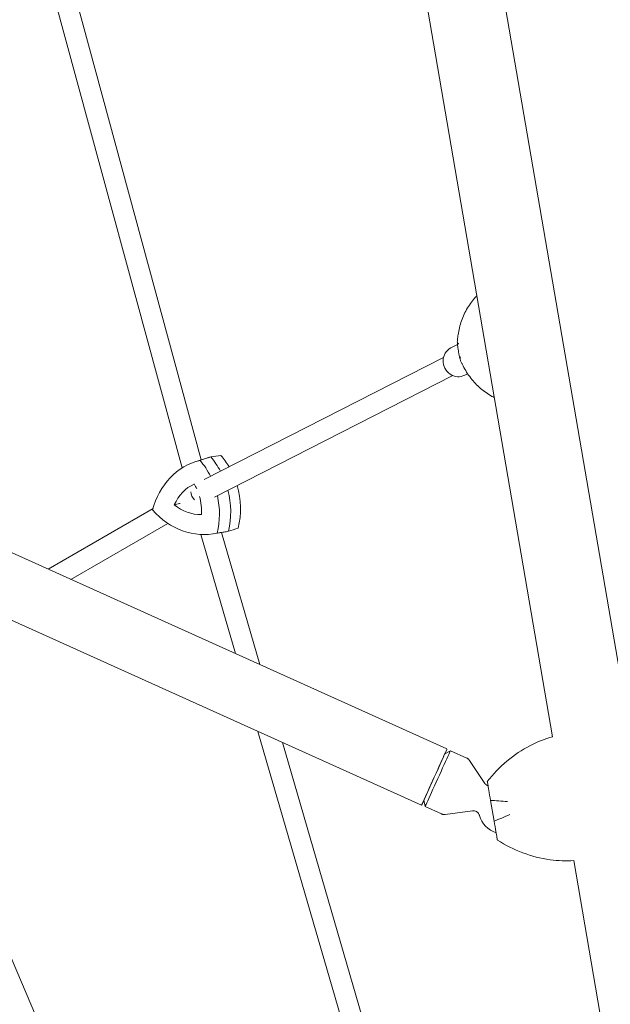
# Model space of a CAD drawing. Units: millimetres. Extents: x -3883 to 5955, y -6436 to 4612.
# Drawn here: x 2275 to 2738, y -2638 to -1866 of the extents above; entities that cross this region are included whole.
import ezdxf

# ---------------------------------------------------------------- set-up
doc = ezdxf.new("R2010")
doc.units = ezdxf.units.MM
doc.header["$LTSCALE"] = 20
doc.layers.add('2d', color=230, linetype='Continuous')

msp = doc.modelspace()

# ---------------------------------------------------------------- linework, layer by layer
at = {"layer": '2d', "lineweight": 0}
for p, q in [((2617.3, -1633.78), (3091.15, -4393.39)), ((2557.87, -1643.98), (2692.53, -2428.24)), ((2302.14, -1787.18), (2417.1, -2211.26)), ((2286.7, -1791.37), (2402.25, -2217.63)), ((1766.82, -2057.5), (2609.8, -2437.86)), ((1746.96, -2101.53), (2589.93, -2481.88)), ((2612.82, -2123.53), (2618.08, -2120.84)), ((2607.11, -2130.92), (2419.61, -2226.61)), ((2614.37, -2145.18), (2427.61, -2240.49)), ((2623.73, -2144.9), (2625.98, -2143.75)), ((2413.24, -2212.49), (2421.27, -2209.93)), ((2379.54, -2249.26), (2297.23, -2296.83)), ((2391.11, -2261.06), (2315.19, -2304.93)), ((2426.65, -2269.23), (2434.98, -2267.92)), ((2433.16, -2268.2), (2463.21, -2371.72)), ((2416.95, -2269.75), (2444.04, -2363.07)), ((2188.93, -2414.55), (2392.71, -2894.76)), ((2461.74, -2424.04), (2567.95, -2789.95)), ((2480.91, -2432.69), (2583.01, -2784.46)), ((2608.09, -2441.64), (2612.47, -2439.23)), ((2625.34, -2445.04), (2612.47, -2439.23)), ((2639.47, -2464.84), (2627.44, -2446.82)), ((2591.64, -2478.1), (2592.73, -2482.98)), ((2605.6, -2488.79), (2592.73, -2482.98)), ((2643.96, -2478.27), (2646.73, -2494.38)), ((2629.8, -2486.28), (2608.33, -2489.18)), ((2709.21, -2525.35), (3031.71, -4403.6))]:
    msp.add_line(p, q, dxfattribs=at)
for centre, radius, start, end in [((2722.1, -2525.33), 101.7, 117.42689, 142.50349), ((2654.56, -2484.55), 20, 195.50664, 251.76963), ((2704.69, -2423.95), 101.7, 236.97845, 262.05505)]:
    msp.add_arc(centre, radius, start, end, dxfattribs=at)
for centre, major_axis, ratio, start_param, end_param in [((2618.27, -2134.22), (-5.46, 10.69), 0.945301, 0, 3.141593), ((2438.56, -2267.28), (-13.81, 58.32), 0.888713, 0.001211, 0.067744), ((2386.71, -2248.76), (-13.81, 58.32), 0.888713, -1.277093, -1.047332), ((2394.92, -2246.82), (-13.66, 57.69), 0.888713, -1.242092, -1.053617), ((2425.97, -2264.1), (-8.51, 35.92), 0.888713, 0.184792, 0.863482), ((2384.48, -2249.28), (-8.51, 35.92), 0.888713, -1.348416, -1.230913), ((2415.92, -2237.48), (3.82, -7.03), 0.786543, -2.143827, -1.224823), ((2386.71, -2248.76), (-13.81, 58.32), 0.888713, -2.093184, -1.546881), ((2394.92, -2246.82), (-13.66, 57.69), 0.888713, -2.086899, -1.514475), ((2384.48, -2249.28), (-8.51, 35.92), 0.888713, -1.909603, -1.520013), ((2414.88, -2217.4), (8.51, -35.92), 0.888713, -0.862405, -0.183716), ((2424.71, -2208.9), (13.81, -58.32), 0.888713, -0.067744, -0.000135), ((2599.87, -2459.87), (9.93, 22.01), 0.000537, -0.594269, 1.570796), ((2599.87, -2459.87), (-9.93, -22.01), 0.000537, -1.570796, 0.594269)]:
    msp.add_ellipse(centre, major_axis=major_axis, ratio=ratio, start_param=start_param, end_param=end_param, dxfattribs=at)
at = {"layer": '2d', "lineweight": 0, "extrusion": (0, 0, -1)}
for centre, major_axis, ratio, start_param, end_param in [((2430.35, -2269.23), (-13.66, 57.69), 0.888713, -1.040778, -0.007496), ((2378.49, -2250.71), (13.66, -57.69), 0.888713, -2.087976, -1.831336), ((2438.56, -2267.28), (-13.81, 58.32), 0.888713, -0.067744, -0.001211), ((2386.71, -2248.76), (13.81, -58.32), 0.888713, -2.09426, -1.8645), ((2386.71, -2248.76), (13.81, -58.32), 0.888713, -1.594711, -1.048409), ((2378.49, -2250.71), (13.66, -57.69), 0.888713, -1.557907, -1.054694), ((2416.49, -2210.85), (13.66, -57.69), 0.888713, 0.006419, 1.039702), ((2424.71, -2208.9), (13.81, -58.32), 0.888713, 0.000135, 0.067744), ((2599.87, -2459.87), (-8.23, -18.23), 0.000537, 0.000716, 3.140877), ((2602.6, -2461.1), (-9.87, -21.88), 0.000537, 0, 3.141593)]:
    msp.add_ellipse(centre, major_axis=major_axis, ratio=ratio, start_param=start_param, end_param=end_param, dxfattribs=at)
at = {"layer": '2d', "lineweight": 0}
for points, knots in [([(2618.48, -2113.25), (2619.06, -2109.49), (2619.97, -2105.82), (2622.45, -2098.76), (2624.03, -2095.39), (2627.76, -2089.08), (2629.92, -2086.15), (2632.63, -2083.17), (2632.91, -2082.87), (2633.18, -2082.58)], [-75.879584, -75.879584, -75.879584, -75.879584, -66.378449, -66.378449, -56.877314, -56.877314, -47.376179, -47.376179, -46.327819, -46.327819, -46.327819, -46.327819]), ([(2617.89, -2118.72), (2617.92, -2118.35), (2617.94, -2117.99), (2618, -2117.25), (2618.04, -2116.88), (2618.11, -2116.15), (2618.15, -2115.78), (2618.23, -2115.06), (2618.28, -2114.69), (2618.38, -2113.97), (2618.43, -2113.61), (2618.48, -2113.25)], [-4.555496, -4.555496, -4.555496, -4.555496, -3.644397, -3.644397, -2.733297, -2.733297, -1.822198, -1.822198, -0.911099, -0.911099, 0, 0, 0, 0]), ([(2617.89, -2118.72), (2617.89, -2118.78), (2617.89, -2118.83), (2617.92, -2119.39), (2618.22, -2119.92), (2618.8, -2120.45), (2618.8, -2120.46), (2618.8, -2120.46)], [6.454182, 6.454182, 6.454182, 6.454182, 7.229077, 7.229077, 14.382658, 14.382658, 14.42037, 14.42037, 14.42037, 14.42037]), ([(2620.03, -2132.34), (2619.82, -2131.46), (2619.63, -2130.57), (2619.26, -2128.8), (2619.1, -2127.91), (2618.79, -2126.12), (2618.64, -2125.23), (2618.38, -2123.43), (2618.27, -2122.53), (2618.06, -2120.73), (2617.97, -2119.83), (2617.9, -2118.93)], [4.4874488, 4.4874488, 4.4874488, 4.4874488, 4.5185818, 4.5185818, 4.5497148, 4.5497148, 4.5808479, 4.5808479, 4.6119809, 4.6119809, 4.6431139, 4.6431139, 4.6431139, 4.6431139]), ([(2620.41, -2130.53), (2620.4, -2130.53), (2620.4, -2130.54), (2620.03, -2131.24), (2619.91, -2131.86), (2620.06, -2132.44), (2620.08, -2132.5), (2620.1, -2132.56)], [-0.037723, -0.037723, -0.037723, -0.037723, 0, 0, 7.155566, 7.155566, 8.011326, 8.011326, 8.011326, 8.011326]), ([(2622.38, -2137.6), (2622.22, -2137.28), (2622.05, -2136.95), (2621.73, -2136.29), (2621.58, -2135.95), (2621.27, -2135.29), (2621.11, -2134.95), (2620.81, -2134.27), (2620.67, -2133.93), (2620.38, -2133.25), (2620.24, -2132.9), (2620.1, -2132.56)], [-67.380409, -67.380409, -67.380409, -67.380409, -66.463345, -66.463345, -65.546281, -65.546281, -64.629216, -64.629216, -63.712152, -63.712152, -62.795087, -62.795087, -62.795087, -62.795087]), ([(2646.9, -2162.45), (2646.27, -2162.13), (2645.65, -2161.81), (2641.86, -2159.71), (2638.86, -2157.62), (2633.29, -2152.82), (2630.73, -2150.11), (2626.13, -2144.2), (2624.11, -2140.99), (2622.38, -2137.6)], [-31.866155, -31.866155, -31.866155, -31.866155, -30.037602, -30.037602, -20.521143, -20.521143, -11.004685, -11.004685, -1.488226, -1.488226, -1.488226, -1.488226]), ([(2400.86, -2245.4), (2400.65, -2245.45), (2400.44, -2245.5), (2398.87, -2245.87), (2397.51, -2246.19), (2396.17, -2246.51)], [14.421199, 14.421199, 14.421199, 14.421199, 15.479644, 15.479644, 22.312356, 22.312356, 22.312356, 22.312356]), ([(2625.34, -2445.04), (2625.53, -2445.12), (2625.72, -2445.22), (2626.07, -2445.43), (2626.23, -2445.55), (2626.54, -2445.79), (2626.68, -2445.92), (2626.94, -2446.18), (2627.06, -2446.31), (2627.27, -2446.56), (2627.36, -2446.69), (2627.44, -2446.82)], [1.5707963268, 1.5707963268, 1.5707963268, 1.5707963268, 1.5708633909, 1.5708633909, 1.570930455, 1.570930455, 1.5709975191, 1.5709975191, 1.5710645832, 1.5710645832, 1.5711316473, 1.5711316473, 1.5711316473, 1.5711316473]), ([(2641.99, -2466.79), (2641.51, -2466.62), (2641.04, -2466.37), (2640.22, -2465.76), (2639.88, -2465.4), (2639.57, -2464.98), (2639.52, -2464.91), (2639.47, -2464.84)], [1.5707478086, 1.5707478086, 1.5707478086, 1.5707478086, 1.5709134381, 1.5709134381, 1.5710933369, 1.5710933369, 1.5711316473, 1.5711316473, 1.5711316473, 1.5711316473]), ([(2641.45, -2463.66), (2641.48, -2463.83), (2641.59, -2464.47), (2641.98, -2466.71), (2642.26, -2468.36), (2642.97, -2472.52), (2643.43, -2475.18), (2643.96, -2478.27)], [0, 0, 0, 0, 7.296458, 7.296458, 15.435418, 15.435418, 24.441619, 24.441619, 24.441619, 24.441619]), ([(2643.96, -2478.27), (2645.97, -2478.3), (2648.12, -2478.39), (2652.61, -2478.67), (2654.92, -2478.86), (2657.29, -2479.1), (2657.3, -2479.1), (2657.32, -2479.1)], [0.000493, 0.000493, 0.000493, 0.000493, 7.229077, 7.229077, 14.382658, 14.382658, 14.42037, 14.42037, 14.42037, 14.42037]), ([(2608.33, -2489.18), (2608.18, -2489.21), (2608.02, -2489.22), (2607.69, -2489.23), (2607.51, -2489.23), (2607.15, -2489.21), (2606.96, -2489.19), (2606.57, -2489.12), (2606.38, -2489.07), (2605.99, -2488.95), (2605.79, -2488.87), (2605.6, -2488.79)], [4.7120536598, 4.7120536598, 4.7120536598, 4.7120536598, 4.7121207239, 4.7121207239, 4.7121877881, 4.7121877881, 4.7122548522, 4.7122548522, 4.7123219163, 4.7123219163, 4.7123889804, 4.7123889804, 4.7123889804, 4.7123889804]), ([(2629.8, -2486.28), (2630.23, -2486.22), (2630.75, -2486.21), (2631.84, -2486.39), (2632.39, -2486.58), (2633.36, -2487.11), (2633.76, -2487.44), (2634.44, -2488.15), (2634.7, -2488.54), (2635.06, -2489.21), (2635.17, -2489.51), (2635.26, -2489.81), (2635.27, -2489.85), (2635.29, -2489.89)], [4.7120536598, 4.7120536598, 4.7120536598, 4.7120536598, 4.7122495768, 4.7122495768, 4.7124328855, 4.7124328855, 4.7126057553, 4.7126057553, 4.7128016723, 4.7128016723, 4.7129975893, 4.7129975893, 4.7130332448, 4.7130332448, 4.7130332448, 4.7130332448]), ([(2659.04, -2489.15), (2659.03, -2489.15), (2659.02, -2489.16), (2656.86, -2490.17), (2654.74, -2491.12), (2650.61, -2492.88), (2648.61, -2493.68), (2646.73, -2494.38)], [-0.037723, -0.037723, -0.037723, -0.037723, 0, 0, 7.155566, 7.155566, 14.386049, 14.386049, 14.386049, 14.386049]), ([(2646.73, -2494.38), (2647.27, -2497.52), (2647.73, -2500.22), (2648.44, -2504.33), (2648.71, -2505.93), (2649.09, -2508.16), (2649.21, -2508.82), (2649.24, -2508.99)], [1.238882, 1.238882, 1.238882, 1.238882, 11.753635, 11.753635, 20.832162, 20.832162, 29.338176, 29.338176, 29.338176, 29.338176])]:
    msp.add_open_spline(points, degree=3, knots=knots, dxfattribs=at)
for points in [[(2416.3, -2211.63), (2419.09, -2210.74), (2421.89, -2209.86), (2424.69, -2208.98)], [(2432.73, -2207.74), (2430.05, -2208.15), (2427.37, -2208.56), (2424.69, -2208.98)], [(2429.82, -2268.62), (2432.72, -2268.15), (2435.62, -2267.69), (2438.51, -2267.22)], [(2446.26, -2264.72), (2443.68, -2265.56), (2441.09, -2266.39), (2438.51, -2267.22)], [(2692.55, -2428.24), (2686.56, -2429.9), (2680.78, -2432.2), (2675.26, -2435.07)], [(2675.26, -2435.07), (2680.78, -2432.2), (2686.56, -2429.9), (2692.55, -2428.24)], [(2690.64, -2524.67), (2696.8, -2525.53), (2703.03, -2525.77), (2709.22, -2525.34)], [(2709.22, -2525.34), (2703.03, -2525.77), (2696.8, -2525.53), (2690.64, -2524.67)]]:
    msp.add_open_spline(points, degree=3, dxfattribs=at)
for points, weights in [([(2641.41, -2463.43), (2641.43, -2463.55), (2641.45, -2463.66)], [1.00000349451, 1.00000902714, 1.00001323423]), ([(2649.24, -2508.99), (2649.26, -2509.11), (2649.28, -2509.22)], [1.00001323423, 1.00000902714, 1.00000349451])]:
    msp.add_rational_spline(points, weights, degree=2, dxfattribs=at)

doc.saveas('drawing.dxf')
